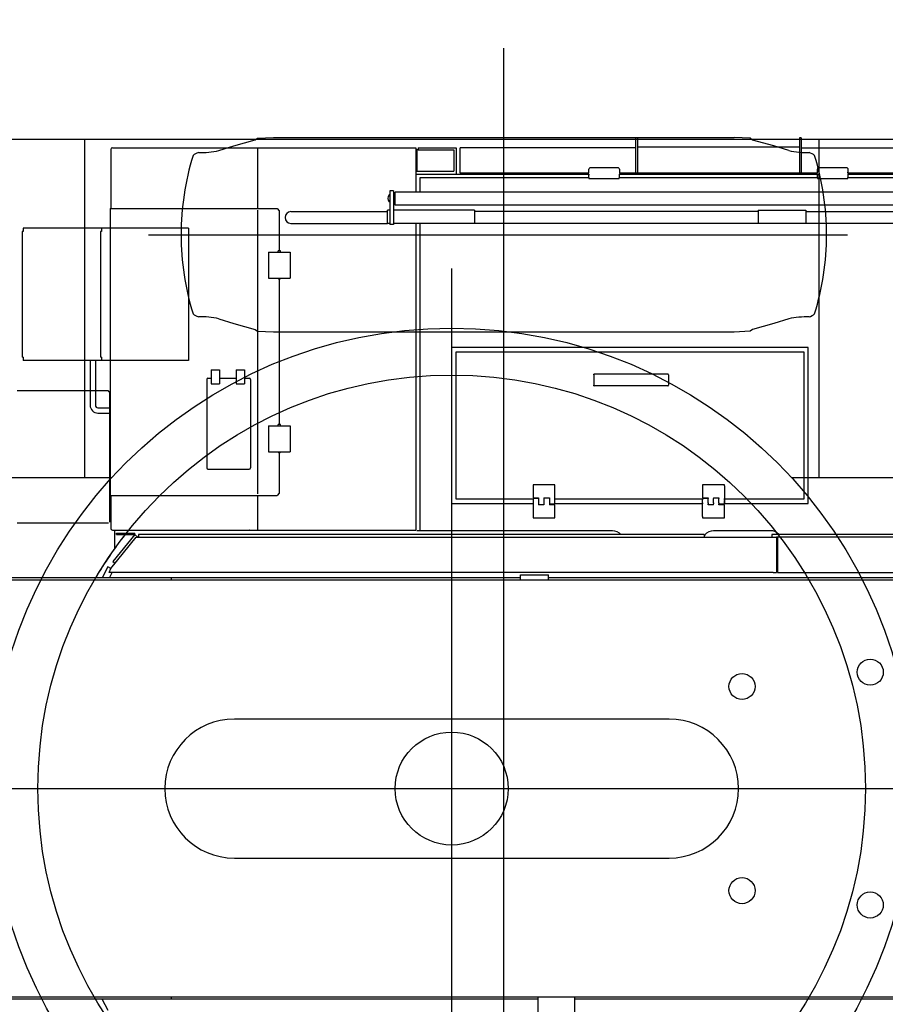
# Model space of a CAD drawing. Extents: x -1882 to 39722, y 3767 to 26222.
# Drawn here: x 8020 to 10012, y 20461 to 22728 of the extents above; entities that cross this region are included whole.
import ezdxf

# ---------------------------------------------------------------- set-up
doc = ezdxf.new("R2010")
doc.units = 0
doc.header["$PDMODE"] = 35
doc.layers.get('0').update_dxf_attribs({"linetype": 'CONTINUOUS'})
doc.layers.get('DEFPOINTS').update_dxf_attribs({"linetype": 'CONTINUOUS'})
doc.layers.add('LY_1', color=7, linetype='CONTINUOUS')
doc.styles.add('MX_DIMTXSTY_2', font='txt.shx', dxfattribs={"width": 1.1, "bigfont": 'extfont.shx'})
doc.styles.add('MX_NOTE_STANDARD', font='txt.shx', dxfattribs={"bigfont": 'extfont.shx'})
doc.dimstyles.new('MXDIMSTYLE', dxfattribs={"dimtxt": 2.8, "dimasz": 2.5, "dimexe": 1, "dimexo": 0.5, "dimgap": 0.5, "dimtad": 1, "dimdec": 4, "dimtxsty": 'MX_NOTE_STANDARD', "dimcen": 2.5, "dimazin": 3, "dimtfac": 1, "dimtdec": 4, "dimtmove": 0, "dimatfit": 3, "dimtolj": 1, "dimtzin": 0})

# ---------------------------------------------------------------- blocks, each defined once
blk = doc.blocks.new('_OPEN30')
at = {"color": 0, "linetype": 'BYBLOCK'}
for p, q in [((-1, 0.267949), (0, 0)), ((0, 0), (-1, -0.267949)), ((0, 0), (-1, 0))]:
    blk.add_line(p, q, dxfattribs=at)
blk = doc.blocks.new('*D2')
at = {"color": 7, "linetype": 'CONTINUOUS'}
for p, q in [((3457.2521, 25108.069246), (15373.657374, 25108.069246)), ((15372.657374, 25108.069246), (15372.657374, 16808.069246)), ((3792.2521, 16808.069246), (15373.657374, 16808.069246))]:
    blk.add_line(p, q, dxfattribs=at)
at = {"layer": 'DEFPOINTS', "color": 0, "linetype": 'CONTINUOUS'}
for p in [(3456.7521, 25108.069246), (3791.7521, 16808.069246), (15372.657374, 16808.069246)]:
    blk.add_point(p, dxfattribs=at)
at = {"color": 7, "linetype": 'CONTINUOUS', "xscale": 2.77, "yscale": 2.77, "zscale": 2.77}
for p, rotation in [((15372.657374, 25108.069246), 90), ((15372.657374, 16808.069246), 270)]:
    blk.add_blockref('_OPEN30', p, dxfattribs=dict(at, rotation=rotation))
at = {"color": 7, "linetype": 'CONTINUOUS', "insert": (15172.157374, 20958.069246), "char_height": 400, "attachment_point": 5, "rotation": 90, "style": 'MX_DIMTXSTY_2'}
blk.add_mtext('\\A1;8300', dxfattribs=at)

msp = doc.modelspace()

# ---------------------------------------------------------------- linework, layer by layer
at = {"layer": 'LY_1', "color": 104, "linetype": 'CONTINUOUS'}
for p, q in [((9134.212749, 19318.040925), (9134.212749, 22662.316726)), ((1427.162062, 22453.067417), (12166.763096, 22453.078643)), ((8169.253939, 22453.070476), (8169.253939, 21673.069856)), ((8513.219142, 22437.565087), (8562.211899, 22451.066213)), ((8562.211902, 22451.066212), (8567.713832, 22455.066178)), ((8567.713792, 22455.066191), (8604.209622, 22457.066322)), ((8604.209648, 22457.065083), (9664.22879, 22457.065083)), ((9700.724537, 22455.033436), (9664.228823, 22457.035675)), ((9706.226193, 22451.033171), (9700.724494, 22455.033455)), ((9755.218178, 22437.529203), (9706.226201, 22451.03316)), ((8478.714091, 22426.566185), (8513.219128, 22437.565136)), ((9789.722586, 22426.528284), (9755.218184, 22437.529228)), ((8316.503801, 22233.069246), (9925.101979, 22233.069246)), ((9014.260208, 19764.929825), (9014.260208, 22155.110783)), ((8478.714096, 22039.572743), (8513.219105, 22028.573801)), ((9789.700207, 22039.534863), (9755.194563, 22028.537915)), ((8513.219149, 22028.573796), (8562.211877, 22015.072678)), ((8562.211891, 22015.072685), (8567.713821, 22011.072719)), ((8567.713782, 22011.072738), (8604.209612, 22009.072608)), ((8604.209648, 22009.073817), (9664.22879, 22009.073817)), ((9700.698897, 22011.040009), (9664.202951, 22009.041987)), ((9706.201015, 22015.039632), (9700.698854, 22011.039984)), ((9755.194566, 22028.537931), (9706.201, 22015.039627)), ((8231.739781, 21673.069856), (3992.257413, 21673.069856)), ((12588.474691, 21673.069856), (9796.780635, 21673.069856)), ((9514.263709, 21118.068636), (8514.263139, 21118.068636)), ((-306.418103, 20958.069246), (13160.103869, 20958.069246)), ((8514.263139, 20798.069856), (9514.263709, 20798.069856))]:
    msp.add_line(p, q, dxfattribs=at)
at = {"layer": 'LY_1', "color": 42, "linetype": 'CONTINUOUS'}
for p, q in [((9441.571156, 22455.933616), (9437.570916, 22455.933616)), ((9437.570916, 22455.933616), (9437.570916, 22375.071196)), ((9441.571156, 22455.933616), (9441.571156, 22375.071196)), ((9814.569196, 22455.933616), (9814.569196, 22375.071196)), ((9818.570676, 22455.933616), (9814.571036, 22455.933616)), ((9818.569456, 22455.933616), (9818.569456, 22375.071196)), ((8230.060322, 22429.469246), (8230.060322, 22293.069082)), ((8233.660322, 22433.069246), (8931.660932, 22433.069246)), ((8567.81829, 22433.069246), (8567.81829, 22293.069082)), ((8931.660932, 22433.069246), (8931.660932, 22331.068888)), ((8934.455676, 22428.071076), (8934.455676, 22379.570716)), ((8936.955676, 22428.071076), (8934.455676, 22428.071076)), ((8936.955676, 22433.071076), (9024.456896, 22433.071076)), ((8936.955676, 22428.071076), (9018.955796, 22428.071076)), ((9018.955796, 22428.071076), (9018.955796, 22379.570716)), ((9024.456896, 22433.071076), (9024.456896, 22372.568756)), ((9034.068096, 22378.071076), (9034.068096, 22433.071076)), ((9437.570916, 22433.071076), (9034.068096, 22433.071076)), ((9441.571156, 22435.571076), (9814.569196, 22435.571076)), ((9818.570676, 22433.071076), (10957.259016, 22433.071076)), ((8931.660932, 22372.570576), (9329.961056, 22372.570576)), ((8934.455676, 22379.570716), (8936.955676, 22379.570716)), ((8936.955676, 22379.570716), (9018.955796, 22379.570716)), ((9330.068476, 22375.071196), (9034.068096, 22375.071196)), ((9329.961056, 22372.570576), (9329.961056, 22370.070576)), ((9330.068476, 22380.071196), (9330.068476, 22383.071076)), ((9335.068476, 22388.071076), (9395.068476, 22388.071076)), ((9399.961056, 22372.570576), (9855.962016, 22372.571196)), ((9400.068476, 22383.071076), (9400.068476, 22380.071196)), ((9856.069456, 22375.071196), (9400.068476, 22375.071196)), ((9855.962016, 22372.571196), (9855.962016, 22370.071196)), ((9856.069456, 22380.071196), (9856.069456, 22383.071076)), ((9861.069456, 22388.071076), (9921.069456, 22388.071076)), ((9925.962016, 22372.571196), (10528.463236, 22372.571196)), ((9926.069456, 22383.071076), (9926.069456, 22380.071196)), ((9926.069456, 22375.071196), (9926.069456, 22377.071316)), ((10220.069696, 22375.071196), (9926.069456, 22375.071196)), ((8941.959955, 22365.070576), (9329.961056, 22365.070576)), ((8941.95998, 22331.068888), (8941.959955, 22365.070576)), ((9329.961056, 22365.070576), (9329.961056, 22364.070836)), ((9329.961056, 22364.070836), (9329.961056, 22362.570576)), ((9329.961056, 22362.570576), (9399.961056, 22362.570576)), ((9399.961056, 22365.070576), (9855.962016, 22365.071196)), ((9399.961056, 22362.570576), (9399.961056, 22364.070836)), ((9855.962016, 22365.071196), (9855.962016, 22364.070836)), ((9855.962016, 22364.070836), (9855.962016, 22362.571196)), ((9855.962016, 22362.571196), (9925.962016, 22362.571196)), ((9925.962016, 22364.070836), (9925.962016, 22365.071196)), ((9925.962016, 22365.071196), (10528.463236, 22365.071196)), ((9925.962016, 22362.571196), (9925.962016, 22364.070836)), ((8871.76306, 22333.668185), (8871.76306, 22289.169383)), ((8880.76306, 22333.668185), (8871.76306, 22333.668185)), ((8880.76306, 22333.668185), (8880.76306, 22289.169383)), ((8884.263838, 22301.069376), (8884.263838, 22331.068888)), ((11264.262495, 22331.068888), (8884.263838, 22331.068888)), ((8871.76306, 22324.569376), (8870.191527, 22324.569376)), ((8871.76306, 22308.569376), (8870.191527, 22308.569376)), ((8880.763037, 22324.569376), (8884.263815, 22324.569376)), ((8880.763037, 22308.569376), (8884.263815, 22308.569376)), ((8228.460322, 22293.069246), (8228.460321, 22248.06908)), ((8228.460322, 22293.069246), (8612.738342, 22293.069246)), ((8567.738342, 22289.62063), (8567.738342, 21636.881588)), ((8612.738342, 22293.069246), (8617.738342, 22288.069246)), ((8617.738342, 22288.069246), (8617.738342, 22196.068514)), ((8644.263185, 22286.169376), (8866.76306, 22286.169376)), ((8871.76306, 22289.169383), (8866.76306, 22289.169383)), ((8866.76306, 22258.969376), (8866.76306, 22289.169383)), ((8871.76306, 22289.169383), (8871.76306, 22258.969401)), ((8880.76306, 22289.169383), (8880.76306, 22258.969401)), ((9066.76306, 22289.169383), (8880.76306, 22289.169383)), ((11264.262495, 22301.069376), (8884.263838, 22301.069376)), ((9066.763044, 22289.169383), (9066.763044, 22258.969376)), ((9719.263823, 22286.169376), (9066.763044, 22286.169376)), ((9719.263823, 22289.169383), (9829.263823, 22289.169383)), ((9719.263823, 22289.169383), (9719.263823, 22258.969373)), ((9829.263823, 22289.169383), (9829.263823, 22258.969373)), ((9829.263823, 22286.169376), (10319.263823, 22286.169376)), ((8644.263185, 22258.969376), (8866.76306, 22258.969376)), ((8871.76306, 22258.96937), (8866.76306, 22258.96937)), ((8871.76306, 22258.969401), (8871.76306, 22256.669375)), ((8880.76306, 22258.969401), (8880.76306, 22256.669375)), ((11267.772307, 22258.969377), (8880.76306, 22258.96937)), ((8931.660932, 22258.96937), (8931.660932, 21553.069246)), ((8941.960556, 21551.569616), (8941.960034, 22258.96937)), ((8026.160321, 22240.769092), (8026.160321, 21950.769092)), ((8028.460321, 22240.769092), (8026.160321, 22240.769092)), ((8028.460321, 22248.06908), (8028.460321, 22240.769092)), ((8408.763166, 22248.06908), (8028.460321, 22248.06908)), ((8206.463165, 22240.769092), (8206.463165, 21950.769092)), ((8208.763166, 22240.769092), (8206.463165, 22240.769092)), ((8208.763166, 22248.06908), (8208.763166, 22240.769092)), ((8228.460321, 22248.06908), (8228.460319, 21633.069246)), ((8408.763166, 22248.06908), (8408.763166, 21943.469074)), ((8880.76306, 22256.669375), (8871.76306, 22256.669375)), ((8592.738342, 22193.069246), (8592.738342, 22133.069246)), ((8592.738342, 22193.069246), (8642.738342, 22193.069246)), ((8620.738372, 22196.068514), (8614.738617, 22196.068514)), ((8614.738617, 22193.069246), (8614.738617, 22196.068514)), ((8620.738372, 22193.069246), (8620.738372, 22196.068514)), ((8642.738342, 22193.069246), (8642.738342, 22133.069246)), ((8592.738342, 22133.069246), (8642.738342, 22133.069246)), ((8617.738342, 22131.06925), (8617.738342, 21796.068514)), ((9834.461776, 21973.570336), (9013.960676, 21973.570336)), ((9014.460556, 21614.569496), (9014.460556, 21973.570336)), ((9024.460556, 21624.569496), (9024.460556, 21963.570336)), ((9024.460556, 21963.570336), (9824.461776, 21963.570336)), ((9824.461776, 21963.570336), (9824.461776, 21624.569496)), ((9834.461776, 21614.569496), (9834.461776, 21973.570336)), ((8028.460321, 21950.769092), (8026.160321, 21950.769092)), ((8028.460321, 21950.769092), (8028.460321, 21943.469074)), ((8408.763166, 21943.469074), (8028.460321, 21943.469074)), ((8182.46032, 21943.469074), (8182.46032, 21840.475175)), ((8194.46032, 21943.469074), (8194.46032, 21840.475175)), ((8208.763166, 21950.769092), (8206.463165, 21950.769092)), ((8208.763166, 21950.769092), (8208.763166, 21943.469074)), ((8460.934953, 21922.069289), (8480.165536, 21922.069289)), ((8460.934953, 21922.069289), (8460.934953, 21890.06928)), ((8480.165536, 21922.069289), (8480.165536, 21890.06928)), ((8518.626856, 21922.069289), (8537.857461, 21922.069289)), ((8518.626856, 21922.069289), (8518.626856, 21890.06928)), ((8537.857461, 21922.069289), (8537.857461, 21890.06928)), ((8450.618947, 21900.069082), (8450.618947, 21696.069411)), ((8453.618947, 21903.069082), (8460.934953, 21903.069082)), ((8480.165536, 21903.069082), (8518.626856, 21903.069082)), ((8537.857461, 21903.069082), (8548.339606, 21903.069082)), ((8551.339606, 21900.069082), (8551.339606, 21696.069411)), ((9340.960796, 21910.669956), (9340.960796, 21886.470116)), ((9357.669796, 21912.170196), (9344.136456, 21912.170196)), ((9473.369856, 21912.170196), (9380.552476, 21912.170196)), ((9509.785876, 21912.170196), (9496.252556, 21912.170196)), ((9512.960936, 21910.669956), (9512.960936, 21886.470116)), ((8224.759897, 21873.369265), (8014.759912, 21873.369265)), ((8224.759897, 21873.369265), (8224.759897, 21871.069277)), ((8460.934953, 21890.06928), (8480.165536, 21890.06928)), ((8518.626856, 21890.06928), (8537.857461, 21890.06928)), ((9357.669796, 21884.969876), (9344.136456, 21884.969876)), ((9473.369856, 21884.969876), (9380.552476, 21884.969876)), ((9509.785876, 21884.969876), (9496.252556, 21884.969876)), ((8227.059897, 21871.069277), (8224.759897, 21871.069277)), ((8227.059897, 21871.069277), (8227.059897, 21571.069277)), ((8200.46032, 21834.475175), (8228.46032, 21834.475175)), ((8200.46032, 21822.475175), (8228.46032, 21822.475175)), ((8592.738342, 21793.069247), (8642.738342, 21793.069247)), ((8592.738342, 21793.069247), (8592.738342, 21733.069247)), ((8620.738372, 21796.068514), (8614.738617, 21796.068514)), ((8614.738617, 21793.069247), (8614.738617, 21796.068514)), ((8620.738372, 21793.069247), (8620.738372, 21796.068514)), ((8642.738342, 21793.069247), (8642.738342, 21733.069247)), ((8592.738342, 21733.069247), (8642.738342, 21733.069247)), ((8617.738342, 21731.06925), (8617.738342, 21638.069246)), ((8453.618947, 21693.069411), (8548.339606, 21693.069411)), ((9201.568096, 21657.569976), (9201.568096, 21655.069976)), ((9251.568096, 21657.569976), (9201.568096, 21657.569976)), ((9201.568096, 21655.069976), (9201.568096, 21627.573636)), ((9251.568096, 21613.569736), (9251.568096, 21657.569976)), ((9591.568716, 21657.569976), (9591.568716, 21655.069976)), ((9641.568716, 21657.569976), (9591.568716, 21657.569976)), ((9591.568716, 21655.069976), (9591.568716, 21627.573636)), ((9641.568716, 21655.069976), (9641.568716, 21657.569976)), ((9641.568716, 21655.069976), (9641.568716, 21625.569856)), ((8228.460319, 21633.069246), (8612.736816, 21633.069246)), ((8230.060319, 21633.069082), (8230.060319, 21556.669246)), ((8567.81829, 21633.069082), (8567.81829, 21553.069246)), ((8617.738342, 21638.069246), (8612.738342, 21633.069246)), ((9201.568096, 21624.569496), (9024.460556, 21624.569496)), ((9201.568096, 21627.573636), (9214.068096, 21627.573636)), ((9214.068096, 21625.569856), (9201.568096, 21625.569856)), ((9201.568096, 21625.569856), (9201.568096, 21581.569616)), ((9214.068096, 21627.573636), (9214.068096, 21611.565336)), ((9226.568096, 21627.573636), (9226.568096, 21611.565336)), ((9226.568096, 21627.573636), (9239.068096, 21627.573636)), ((9239.068096, 21627.573636), (9239.068096, 21611.565336)), ((9591.601676, 21624.569496), (9251.571156, 21624.569496)), ((9591.568716, 21627.573636), (9604.068716, 21627.573636)), ((9604.068716, 21625.569856), (9591.568716, 21625.569856)), ((9591.568716, 21625.569856), (9591.568716, 21623.069856)), ((9604.068716, 21627.573636), (9604.068716, 21625.569856)), ((9604.068716, 21623.069856), (9604.068716, 21625.569856)), ((9616.568716, 21627.573636), (9616.568716, 21625.569856)), ((9616.568716, 21627.573636), (9629.068716, 21627.573636)), ((9616.568716, 21623.069856), (9616.568716, 21625.569856)), ((9629.068716, 21627.573636), (9629.068716, 21625.569856)), ((9629.068716, 21623.069856), (9629.068716, 21625.569856)), ((9641.568716, 21623.069856), (9641.568716, 21625.569856)), ((9824.461776, 21624.569496), (9641.571156, 21624.569496)), ((9014.460556, 21614.569496), (9201.571156, 21614.569496)), ((9226.568096, 21611.565336), (9214.068096, 21611.565336)), ((9239.068096, 21613.569736), (9251.568096, 21613.569736)), ((9251.568096, 21611.565336), (9239.068096, 21611.565336)), ((9251.568096, 21614.569496), (9591.571156, 21614.569496)), ((9251.568096, 21584.069616), (9251.568096, 21611.565336)), ((9591.568716, 21616.069736), (9591.568716, 21623.069856)), ((9591.568716, 21616.069736), (9591.568716, 21613.569736)), ((9591.568716, 21584.069616), (9591.568716, 21613.569736)), ((9604.068716, 21616.069736), (9604.068716, 21623.069856)), ((9604.068716, 21616.069736), (9604.068716, 21613.569736)), ((9604.068716, 21611.565336), (9604.068716, 21613.569736)), ((9616.568716, 21611.565336), (9604.068716, 21611.565336)), ((9616.568716, 21616.069736), (9616.568716, 21623.069856)), ((9616.568716, 21616.069736), (9616.568716, 21613.569736)), ((9616.568716, 21611.565336), (9616.568716, 21613.569736)), ((9629.068716, 21616.069736), (9629.068716, 21623.069856)), ((9629.068716, 21616.069736), (9629.068716, 21613.569736)), ((9629.068716, 21613.569736), (9641.568716, 21613.569736)), ((9629.068716, 21611.565336), (9629.068716, 21613.569736)), ((9641.568716, 21611.565336), (9629.068716, 21611.565336)), ((9641.568716, 21623.069856), (9641.568716, 21616.069736)), ((9641.568716, 21613.569736), (9641.568716, 21616.069736)), ((9641.568716, 21614.569496), (9834.461776, 21614.569496)), ((9641.568716, 21584.069616), (9641.568716, 21611.565336)), ((9201.568096, 21581.569616), (9251.568096, 21581.569616)), ((9251.568096, 21581.569616), (9251.568096, 21584.069616)), ((9591.568716, 21584.069616), (9591.568716, 21581.569616)), ((9591.568716, 21581.569616), (9641.568716, 21581.569616)), ((9641.568716, 21581.569616), (9641.568716, 21584.069616)), ((8224.759897, 21568.769259), (8014.759912, 21568.769259)), ((8229.735836, 21464.396156), (8288.584696, 21537.068876)), ((8233.660319, 21553.069246), (8931.660932, 21553.069246)), ((8285.279036, 21542.792136), (8234.933576, 21480.620516)), ((8238.253896, 21553.069246), (8238.253896, 21510.569236)), ((8243.260148, 21546.069426), (8285.260268, 21546.069426)), ((8243.260148, 21543.069246), (8243.260148, 21546.069426)), ((8243.260148, 21543.069246), (8285.260268, 21543.069246)), ((8285.260268, 21543.069246), (8285.260268, 21546.069426)), ((8285.279036, 21542.792136), (8292.346916, 21537.068876)), ((8288.584696, 21537.068876), (9753.991816, 21537.068876)), ((8294.091296, 21543.068636), (8294.091296, 21537.068876)), ((9595.258896, 21543.068636), (8294.091296, 21543.068636)), ((8454.874135, 21553.069246), (8455.684075, 21553.069246)), ((8550.209835, 21553.069246), (8548.859125, 21553.069246)), ((9384.461176, 21551.569616), (8934.255476, 21551.569616)), ((9595.258896, 21543.068636), (9595.258896, 21537.068876)), ((9747.738756, 21551.569616), (9616.461296, 21551.569616)), ((9750.575676, 21543.068636), (9750.575676, 21537.068876)), ((9761.527216, 21543.068636), (9750.575676, 21543.068636)), ((9753.991816, 21537.068876), (9761.491816, 21537.068876)), ((9761.491816, 21537.068876), (9761.491816, 21455.068756)), ((10957.259016, 21543.068636), (9761.527216, 21543.068636)), ((9769.864616, 21537.068876), (9761.527216, 21537.068876)), ((9763.706156, 21537.068876), (9763.706156, 21455.068756)), ((10957.259016, 21537.068876), (9769.864616, 21537.068876)), ((8223.253896, 21468.376256), (8210.359697, 21443.068941)), ((8230.124029, 21464.875538), (8223.253896, 21468.376256)), ((8234.933576, 21480.620516), (8239.728496, 21476.736836)), ((8226.566876, 21455.068756), (8229.735836, 21464.396156)), ((9010.509136, 21455.068756), (8226.566876, 21455.068756)), ((8227.194745, 21443.068941), (8233.308836, 21455.068756)), ((9753.991816, 21455.068756), (9010.509136, 21455.068756)), ((9753.991816, 21455.068756), (9761.491816, 21455.068756)), ((9763.706156, 21455.068756), (9769.864616, 21455.068756)), ((9769.864616, 21455.068756), (10366.486316, 21455.068756)), ((8223.628559, 20447.025669), (8210.359076, 20473.069551))]:
    msp.add_line(p, q, dxfattribs=at)
at = {"layer": 'LY_1', "color": 162, "linetype": 'CONTINUOUS'}
for p, q in [((8369.259598, 21443.068941), (7964.259598, 21443.068941)), ((9172.260388, 21443.068941), (8369.259598, 21443.068941)), ((8369.259598, 21443.068941), (8369.259598, 21438.069246)), ((9172.260388, 21438.069246), (9172.260388, 21450.069066)), ((9172.260388, 21450.069066), (9237.260083, 21450.069066)), ((9237.260083, 21438.069246), (9237.260083, 21450.069066)), ((10402.259473, 21443.068941), (9237.260083, 21443.068941)), ((10402.260388, 21438.069246), (6629.259598, 21438.069246)), ((10195.71001, 20478.069246), (6629.259598, 20478.069246)), ((8369.259598, 20473.069551), (6929.259598, 20473.069551)), ((8369.259598, 20478.069246), (8369.259598, 20473.069551)), ((9212.990101, 20473.069551), (8369.259598, 20473.069551)), ((9212.990101, 20402.069333), (9212.990101, 20478.086943)), ((9297.490129, 20402.069333), (9297.490129, 20478.086943)), ((10195.71001, 20473.069551), (9297.490129, 20473.069551))]:
    msp.add_line(p, q, dxfattribs=at)
at = {"layer": 'LY_1', "color": 42, "linetype": 'CONTINUOUS'}
for points in [[(9814.569196, 22455.870136), (9814.569196, 22455.936056), (9814.569196, 22454.682396), (9814.569196, 22452.176296), (9814.569196, 22448.550196), (9814.569196, 22443.996976), (9814.569196, 22438.757716), (9814.569196, 22433.110756), (9814.569196, 22427.355736), (9814.569196, 22421.797876), (9814.569196, 22416.731356)], [(8936.955676, 22433.071076), (8936.955676, 22432.400916), (8936.955676, 22430.571076), (8936.955676, 22428.071076)], [(9034.068096, 22375.071196), (9034.068096, 22375.472816), (9034.068096, 22376.570836), (9034.068096, 22378.071076)], [(9329.961056, 22365.070576), (9329.961056, 22367.941076), (9329.961056, 22370.373936), (9329.961056, 22371.999916), (9329.961056, 22372.570576)], [(9330.068476, 22383.071076), (9330.738636, 22385.571076), (9332.568476, 22387.400916), (9335.068476, 22388.071076)], [(9330.068476, 22375.071196), (9330.068476, 22375.740756), (9330.068476, 22377.571196), (9330.068476, 22380.071196)], [(9395.068476, 22388.071076), (9397.568476, 22387.400916), (9399.398296, 22385.571076), (9400.068476, 22383.071076)], [(9399.961056, 22372.570576), (9399.961056, 22371.999916), (9399.961056, 22370.373936), (9399.961056, 22367.941076), (9399.961056, 22365.070576)], [(9400.068476, 22380.071196), (9400.068476, 22377.571196), (9400.068476, 22375.740756), (9400.068476, 22375.071196)], [(9814.569196, 22380.335476), (9814.569196, 22378.049716), (9814.569196, 22376.578756), (9814.569196, 22376.070956)], [(9855.962016, 22365.071196), (9855.962016, 22367.941076), (9855.962016, 22370.373936), (9855.962016, 22371.999916), (9855.962016, 22372.571196)], [(9856.069456, 22383.071076), (9856.739616, 22385.571076), (9858.569456, 22387.401516), (9861.069456, 22388.071076)], [(9856.069456, 22375.071196), (9856.069456, 22375.740756), (9856.069456, 22377.571196), (9856.069456, 22380.071196)], [(9921.069456, 22388.071076), (9923.569456, 22387.401516), (9925.399276, 22385.571076), (9926.069456, 22383.071076)], [(9925.962016, 22372.571196), (9925.962016, 22371.999916), (9925.962016, 22370.373936), (9925.962016, 22367.941076), (9925.962016, 22365.071196)], [(9926.069456, 22380.071196), (9926.069456, 22377.571196), (9926.069456, 22375.740756), (9926.069456, 22375.071196)], [(9342.461056, 21912.170196), (9341.400256, 21911.730736), (9340.960796, 21910.669956)], [(9340.960796, 21910.669956), (9341.400256, 21911.730736), (9342.461056, 21912.170196)], [(9344.136456, 21912.170196), (9342.890736, 21912.170196), (9342.461056, 21912.170196)], [(9380.552476, 21912.170196), (9373.971056, 21912.170196), (9367.744856, 21912.170196), (9362.210796, 21912.170196), (9357.669796, 21912.170196)], [(9496.252556, 21912.170196), (9491.710936, 21912.170196), (9486.177476, 21912.170196), (9479.951276, 21912.170196), (9473.369856, 21912.170196)], [(9511.461296, 21912.170196), (9511.031596, 21912.170196), (9509.785876, 21912.170196)], [(9512.960936, 21910.669956), (9512.522076, 21911.730736), (9511.461296, 21912.170196)], [(9340.960796, 21886.470116), (9341.400256, 21885.409336), (9342.461056, 21884.969876)], [(9342.461056, 21884.969876), (9341.400256, 21885.409336), (9340.960796, 21886.470116)], [(9344.136456, 21884.969876), (9342.890736, 21884.969876), (9342.461056, 21884.969876)], [(9380.552476, 21884.969876), (9373.971056, 21884.969876), (9367.744856, 21884.969876), (9362.210796, 21884.969876), (9357.669796, 21884.969876)], [(9496.252556, 21884.969876), (9491.710936, 21884.969876), (9486.177476, 21884.969876), (9479.951276, 21884.969876), (9473.369856, 21884.969876)], [(9511.461296, 21884.969876), (9511.031596, 21884.969876), (9509.785876, 21884.969876)], [(9511.461296, 21884.969876), (9512.522076, 21885.409336), (9512.960936, 21886.470116)], [(9641.568716, 21618.131496), (9641.568716, 21616.858916), (9641.568716, 21616.621496), (9641.568716, 21617.510156), (9641.568716, 21619.185576), (9641.568716, 21621.008076)], [(8452.564196, 21553.069236), (8452.978016, 21553.132716), (8453.344236, 21553.069236)], [(9403.094596, 21543.068636), (9400.048336, 21546.115516), (9395.308336, 21549.094016), (9390.024516, 21550.942776), (9384.461176, 21551.569616)], [(9616.461296, 21551.569616), (9610.898556, 21550.942776), (9605.614116, 21549.094016), (9600.874736, 21546.115516), (9596.915396, 21542.156776), (9595.258896, 21539.520056)], [(9766.555896, 21542.935576), (9766.146356, 21543.485496), (9762.279156, 21546.906516), (9757.791256, 21549.459616), (9752.874876, 21551.036156), (9747.738756, 21551.569616)]]:
    msp.add_lwpolyline(points, dxfattribs=at)
at = {"layer": 'LY_1', "color": 104, "linetype": 'CONTINUOUS'}
msp.add_lwpolyline([(9859.261879, 22453.071076), (9859.261879, 22447.554716), (9859.261879, 21673.069856)], dxfattribs=at)
for radius in [1059.983062, 952.00013, 130.001072]:
    msp.add_circle((9014.260208, 20958.069246), radius, dxfattribs=at)
at = {"layer": 'LY_1', "color": 162, "linetype": 'CONTINUOUS'}
for centre in [(9977.259778, 21226.068831), (9682.260388, 21193.069551), (9682.260388, 20723.068941), (9977.259778, 20690.069676)]:
    msp.add_circle(centre, 30, dxfattribs=at)
at = {"layer": 'LY_1', "color": 42, "linetype": 'CONTINUOUS'}
for centre, radius, start, end in [((8233.660322, 22429.469246), 3.6, 90, 180), ((8879.13574, 22316.569376), 12, 138.189685, 221.810311), ((8644.46026, 22272.569376), 13.6, 90, 270), ((8617.738342, 22134.319246), 3.249997, 202.619911, 337.380089), ((8453.618947, 21900.069082), 3, 90, 180), ((8548.339606, 21900.069082), 3, 0, 90), ((8200.46032, 21840.475175), 18, 180, 270), ((8200.46032, 21840.475175), 6, 180, 270), ((8617.738342, 21734.319247), 3.249997, 202.619911, 337.380089), ((8453.618947, 21696.069411), 3, 180, 270), ((8548.339606, 21696.069411), 3, 270, 0), ((8233.660319, 21556.669246), 3.6, 180, 270), ((9014.260208, 20958.068365), 952.00009, 142.084644, 149.37251)]:
    msp.add_arc(centre, radius, start, end, dxfattribs=at)
at = {"layer": 'LY_1', "color": 104, "linetype": 'CONTINUOUS'}
for centre, radius, start, end in [((8438.157223, 22395.903677), 26.949527, 103.826272, 134.65636), ((8435.227963, 22633.353195), 211.310023, 269.047951, 281.875934), ((9833.220668, 22633.312851), 211.310023, 258.120755, 270.948738), ((9830.277675, 22395.863455), 26.949527, 45.340329, 76.17042), ((9007.703658, 22233.066583), 615.990892, 162.814238, 179.999732), ((9260.721841, 22233.05929), 615.990892, 359.996956, 17.182456), ((9007.703658, 22233.072321), 615.990892, 180.000268, 197.185762), ((9260.721841, 22233.064996), 615.990892, 342.810922, 359.996424), ((8438.157223, 22070.235235), 26.949527, 225.34364, 256.173728), ((8435.227963, 21832.785693), 211.310023, 78.124066, 90.952049), ((9833.174404, 21832.745303), 211.310023, 89.044643, 101.872627), ((9830.258876, 22070.19502), 26.949527, 283.822962, 314.653052), ((8514.263139, 20958.069246), 159.99939, 90, 270), ((9514.263709, 20958.069246), 159.99939, 270, 90)]:
    msp.add_arc(centre, radius, start, end, dxfattribs=at)
at = {"layer": 'LY_1', "color": 20, "linetype": 'CONTINUOUS'}
msp.add_point((9014.260208, 20958.069246), dxfattribs=at)

# ---------------------------------------------------------------- dimensions: what is measured, and where the dimension line sits
at = {"layer": 'LY_1', "color": 7, "linetype": 'CONTINUOUS'}
dim = msp.add_linear_dim(base=(15372.657374, 16808.069246), p1=(3456.7521, 25108.069246), p2=(3791.7521, 16808.069246), angle=90, dimstyle='MXDIMSTYLE', override={"dimtxt": 400, "dimasz": 2.77, "dimdec": 1, "dimtxsty": 'MX_DIMTXSTY_2', "dimblk1": 'OPEN30', "dimblk2": 'OPEN30', "dimsah": 1, "dimldrblk": 'OPEN30', "dimtzin": 8}, dxfattribs=at)
dim.commit()
dim.dimension.update_dxf_attribs({"geometry": '*D2', "text_midpoint": (15372.657374, 20958.069246), "dimtype": 160})

doc.saveas('drawing.dxf')
